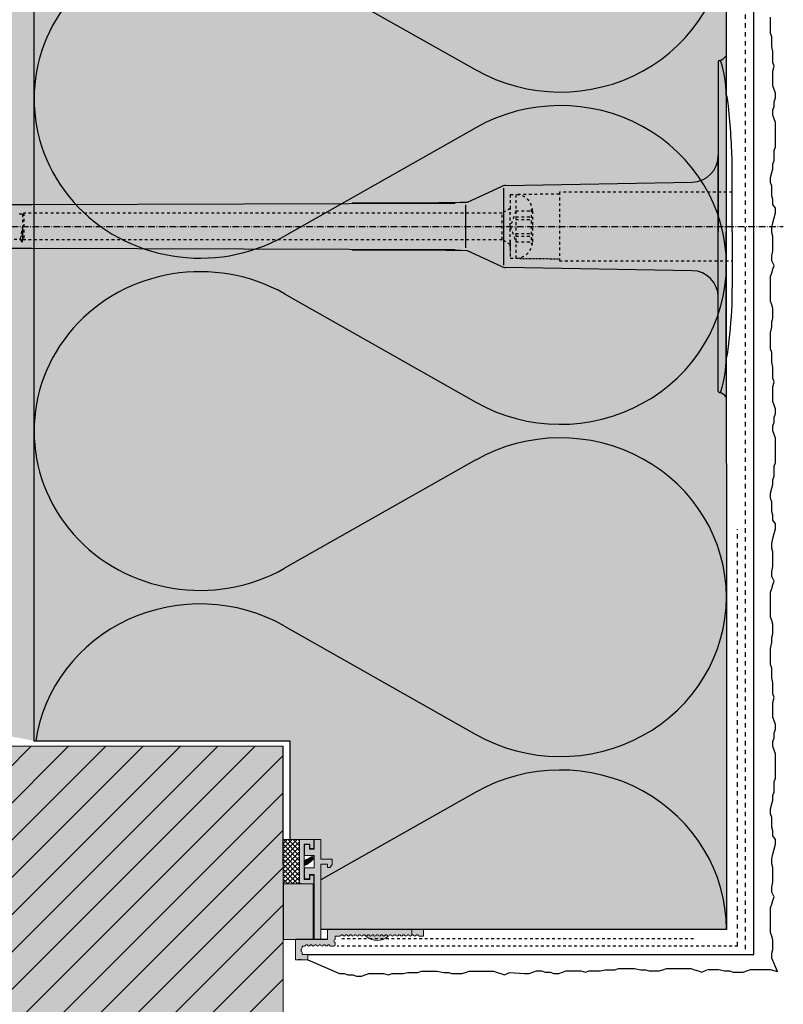
# Model space of a CAD drawing. Extents: x 2578 to 4112, y -11579 to -4513.
# Drawn here: x 3612 to 3750, y -8011 to -7833 of the extents above; entities that cross this region are included whole.
import ezdxf

# ---------------------------------------------------------------- set-up
doc = ezdxf.new("R2010")
doc.units = 0
doc.header["$LTSCALE"] = 0.1
for name, pattern in [('ACHSE', [18.5, 12, -3, 0.5, -3]), ('AUSGEZOGEN', [0]), ('MVS_STRICH', [48, 8, -8, 8, -8, 8, -8]), ('STRICHLINIE', [10, 5, -5]), ('STRICHLINIE2', [0.375, 0.25, -0.125])]:
    doc.linetypes.add(name, pattern=pattern)
doc.layers.get('0').update_dxf_attribs({"linetype": 'CONTINUOUS'})
for name, color, linetype in [('ACHSEN', 1, 'ACHSE'), ('Armierung', 6, 'CONTINUOUS'), ('BEMASSUNG', 1, 'AUSGEZOGEN'), ('DÄMMUNG', 1, 'CONTINUOUS'), ('Eckschiene', 6, 'CONTINUOUS'), ('Putz', 6, 'CONTINUOUS'), ('SCHRAFFUR', 7, 'CONTINUOUS'), ('SICHTBARE', 7, 'CONTINUOUS'), ('UNSICHTBARE', 1, 'STRICHLINIE')]:
    doc.layers.add(name, color=color, linetype=linetype)
doc.layers.add('Alsecco', color=7, linetype='AUSGEZOGEN', lineweight=18)
doc.layers.add('bauseits', color=7, linetype='AUSGEZOGEN', lineweight=13)
pattern_1 = [(45, (-9659.601, -3712.4427), (-3.367596, 3.367596), [])]

# ---------------------------------------------------------------- blocks, each defined once
blk = doc.blocks.new('Fenster Holz oben')
at = {"layer": 'bauseits', "lineweight": -3}
h = blk.add_hatch(dxfattribs=at)
h.set_pattern_fill('ANSI31', color=256, scale=1.5, style=0)
h.set_pattern_definition(pattern_1)
h.paths.add_polyline_path([(-28, -73.6), (-28, -96.6), (-7, -96.6), (-7, -106.6), (0, -106.6), (0, 0), (-50, 0), (-50, -10), (-60, -10), (-60, -73.6), (-32, -73.6)])
h = blk.add_hatch(dxfattribs=at)
h.set_pattern_fill('ANSI31', color=256, scale=1.5, style=0)
h.set_pattern_definition(pattern_1)
h.paths.add_polyline_path([(-32, -99.91), (-32, -89.6), (-32, -76.6), (-63, -76.6), (-63, -66.6), (-72, -66.6), (-72, -129.6), (-34, -129.6), (-34, -141.6), (-24.16, -141.6), (-10, -134.02), (-10, -111.02), (-10, -99.91)])
h = blk.add_hatch(dxfattribs=at)
h.set_pattern_fill('ANSI31', color=256, scale=1.5, style=0)
h.set_pattern_definition(pattern_1)
h.paths.add_polyline_path([(-48, -141.6), (-48, -131.74), (-72, -131.74), (-72, -141.6)])
at = {"layer": 'bauseits', "color": 7, "linetype": 'AUSGEZOGEN', "lineweight": 13}
for p, q in [((0, 0), (-50, 0)), ((-50, 0), (-50, -10)), ((0, -106.6), (0, 0)), ((-60, -10), (-60, -73.6)), ((-50, -10), (-60, -10)), ((-63, -66.6), (-72, -66.6)), ((-72, -66.6), (-72, -129.6)), ((-63, -76.6), (-63, -66.6)), ((-32, -73.6), (-28, -73.6)), ((-28, -73.6), (-28, -96.6)), ((-32, -76.6), (-63, -76.6)), ((-32, -89.6), (-32, -76.6)), ((-32, -99.91), (-32, -89.6)), ((-28, -96.6), (-7, -96.6)), ((-7, -96.6), (-7, -106.6)), ((-10, -99.91), (-32, -99.91)), ((-10, -111.02), (-10, -99.91)), ((-7, -106.6), (0, -106.6)), ((0, -108.6), (0, -177.09)), ((-10, -134.02), (-10, -111.02)), ((-72, -129.6), (-34, -129.6)), ((-34, -129.6), (-34, -141.6)), ((-72, -131.74), (-48, -131.74)), ((-72, -141.6), (-72, -131.74)), ((-48, -131.74), (-48, -141.6)), ((-36, -132.44), (-46, -132.44)), ((-46, -132.44), (-46, -133.03)), ((-46, -133.03), (-36, -133.03)), ((-36, -133.03), (-36, -132.44)), ((-46, -134.23), (-36, -134.23)), ((-46, -134.82), (-46, -134.23)), ((-43, -134.82), (-46, -134.82)), ((-43, -141.6), (-43, -134.82)), ((-36, -134.82), (-39, -134.82)), ((-39, -134.82), (-39, -141.6)), ((-36, -134.23), (-36, -134.82)), ((-24.16, -141.6), (-10, -134.02)), ((-46, -135.42), (-46, -177.09)), ((-44.5, -135.42), (-46, -135.42)), ((-44.5, -177.09), (-44.5, -135.42)), ((-37.5, -135.42), (-37.5, -177.09)), ((-36, -135.42), (-37.5, -135.42)), ((-36, -177.09), (-36, -135.42)), ((-10, -136.02), (-10, -177.09)), ((-48, -141.6), (-72, -141.6)), ((-39, -141.6), (-43, -141.6)), ((-34, -141.6), (-24.16, -141.6)), ((-72, -143.6), (-72, -177.09)), ((-24.16, -143.8), (-24.16, -177.09))]:
    blk.add_line(p, q, dxfattribs=at)
at = {"layer": 'bauseits', "color": 7, "linetype": 'AUSGEZOGEN', "lineweight": -3}
blk.add_line((-60, -73.6), (-32, -73.6), dxfattribs=at)
blk = doc.blocks.new('DAEMM')
at = {"layer": 'DÄMMUNG'}
for p, q in [((0.2065, 0.362), (0.0435, 0.638)), ((0.4565, 0.638), (0.2935, 0.362))]:
    blk.add_line(p, q, dxfattribs=at)
for centre, radius, start, end in [((0.25, 0.76), 0.2398, 329.435, 210.565), ((-0.0001, 0.2399), 0.2399, 270.0152, 30.5802), ((0.5001, 0.2399), 0.2399, 149.4198, 269.9848)]:
    blk.add_arc(centre, radius, start, end, dxfattribs=at)

msp = doc.modelspace()

# ---------------------------------------------------------------- hatches: boundary and pattern name
at = {"layer": 'SCHRAFFUR', "linetype": 'Continuous'}
h = msp.add_hatch(dxfattribs=at)
h.set_pattern_fill('HEX', color=252, scale=0.23, style=0)
h.paths.add_polyline_path([(3614.31, -7962.99), (3609.31, -7961.99), (3609.31, -7648.09), (3614.31, -7648.09)])
h = msp.add_hatch(color=71, dxfattribs=at)
h.dxf.hatch_style = 1
h.paths.add_polyline_path([(3614.31, -7648.09), (3614.31, -7962.99), (3660.55, -7962.99), (3660.55, -7980.83), (3666.16, -7980.83), (3666.16, -7984.35), (3668.16, -7984.35), (3668.16, -7985.35), (3667.76, -7985.85), (3667.36, -7985.85), (3667.36, -7985.25), (3666.16, -7985.25), (3666.16, -7997.05), (3739.35, -7997.05), (3739.31, -7648.09)])
at = {"layer": 'SCHRAFFUR', "linetype": 'AUSGEZOGEN'}
h = msp.add_hatch(color=31, dxfattribs=at)
h.dxf.hatch_style = 1
h.paths.add_polyline_path([(3599.31, -7973.97), (3609.31, -7973.97), (3609.31, -7963.97), (3659.31, -7963.97), (3659.31, -8070.57), (3652.31, -8070.57), (3652.31, -8060.57), (3631.31, -8060.57), (3631.31, -8037.57), (3599.31, -8037.57)])
h.paths.add_polyline_path([(3587.31, -8030.57), (3596.31, -8030.57), (3596.31, -8040.57), (3627.31, -8040.57), (3627.31, -8063.88), (3649.31, -8063.88), (3649.31, -8097.99), (3635.15, -8105.57), (3625.31, -8105.57), (3625.31, -8093.57), (3587.31, -8093.57)])
h.paths.add_polyline_path([(3587.31, -8095.71), (3611.31, -8095.71), (3611.31, -8105.57), (3587.31, -8105.57)])
at = {"layer": 'SCHRAFFUR', "linetype": 'Continuous'}
h = msp.add_hatch(color=7, dxfattribs=at)
h.dxf.hatch_style = 1
h.paths.add_polyline_path([(3664.76, -7988.83), (3664.86, -7988.83), (3664.86, -7987.23), (3664.16, -7987.23), (3664.16, -7988.03), (3663.11, -7988.03), (3663.11, -7981.63), (3664.16, -7981.63), (3664.16, -7982.43), (3664.86, -7982.43), (3664.86, -7980.83), (3662.31, -7980.83), (3662.31, -7988.83), (3662.61, -7988.83)])
h = msp.add_hatch(color=7, dxfattribs=at)
h.dxf.hatch_style = 1
h.paths.add_polyline_path([(3666.16, -7998.85), (3666.16, -7985.25), (3667.36, -7985.25), (3667.36, -7985.85), (3667.76, -7985.85), (3668.16, -7985.35), (3668.16, -7984.35), (3666.16, -7984.35), (3666.16, -7980.83), (3664.96, -7980.83), (3664.96, -7982.53), (3664.06, -7982.53), (3664.06, -7981.73), (3663.16, -7981.73), (3663.16, -7983.73), (3664.96, -7983.73), (3664.96, -7985.93), (3663.16, -7985.93), (3663.16, -7987.93), (3664.06, -7987.93), (3664.06, -7987.13), (3664.96, -7987.13), (3664.96, -7998.85)])
h = msp.add_hatch(color=253, dxfattribs=at)
h.dxf.hatch_style = 1
h.paths.add_polyline_path([(3664.8, -7984.29, 0.882859), (3664.46, -7983.93, -0.116855), (3663.11, -7984.53), (3663.11, -7985.53, 0.133812)])
at = {"layer": 'SCHRAFFUR', "linetype": 'AUSGEZOGEN'}
h = msp.add_hatch(color=252, dxfattribs=at)
h.dxf.hatch_style = 1
h.paths.add_polyline_path([(3659.31, -7988.83), (3664.76, -7988.83), (3664.76, -7998.85), (3659.31, -7998.85)])
at = {"layer": 'SCHRAFFUR', "linetype": 'Continuous'}
h = msp.add_hatch(color=7, dxfattribs=at)
h.dxf.hatch_style = 1
h.paths.add_polyline_path([(3662.65, -8000.6, 0.57735), (3662.65, -8001, -0.267949), (3662.76, -8001.2), (3662.76, -8001.2), (3662.76, -8001.55), (3663.76, -8001.55), (3663.76, -8002.55), (3661.56, -8002.55), (3661.56, -7998.85), (3667.36, -7998.85), (3667.36, -7997.05), (3682.56, -7997.05), (3684.66, -7997.05), (3684.66, -7998.25), (3683.88, -7998.25, -0.267949), (3683.68, -7998.13, 0.57735), (3683.28, -7998.13, -0.267949), (3683.08, -7998.25), (3683.08, -7998.25, -0.26802), (3682.89, -7998.13, 0.407824), (3682.58, -7998.05, 0.137217), (3682.49, -7998.13, -0.267949), (3682.29, -7998.25), (3682.29, -7998.25), (3682.29, -7998.25, -0.267949), (3682.09, -7998.13, 0.57735), (3681.69, -7998.13, -0.57735), (3681.29, -7998.13, 0.57735), (3680.89, -7998.13, -0.57735), (3680.49, -7998.13, 0.57735), (3680.1, -7998.13, -0.57735), (3679.7, -7998.13, 0.57735), (3679.3, -7998.13, -0.577303), (3678.9, -7998.13, 0.577256), (3678.5, -7998.13, -0.267847), (3678.3, -7998.25, -0.401668), (3674.32, -7998.25, -0.267921), (3674.12, -7998.13, 0.57735), (3673.72, -7998.13, -0.267933), (3673.52, -7998.25, -0.267915), (3673.32, -7998.13, 0.57735), (3672.93, -7998.13, -0.267933), (3672.73, -7998.25, -0.267915), (3672.53, -7998.13, 0.57735), (3672.13, -7998.13, -0.267933), (3671.93, -7998.25, -0.267915), (3671.73, -7998.13, 0.57735), (3671.33, -7998.13, -0.267933), (3671.13, -7998.25, -0.267915), (3670.93, -7998.13, 0.57735), (3670.54, -7998.13, -0.26793), (3670.34, -7998.25, -0.267918), (3670.14, -7998.13, 0.57735), (3669.74, -7998.13, -0.267949), (3669.54, -7998.25), (3669.54, -7998.25), (3668.74, -7998.25), (3668.74, -7998.75, -0.267949), (3668.63, -7998.95, 0.57735), (3668.63, -7999.34, -0.267949), (3668.74, -7999.54), (3668.74, -7999.82, -0.414214), (3668.51, -8000.05), (3668.51, -8000.05), (3667.95, -8000.05, -0.267949), (3667.75, -7999.93, 0.57735), (3667.35, -7999.93, -0.57735), (3666.95, -7999.93, 0.57735), (3666.55, -7999.93, -0.267899), (3666.35, -8000.05, -0.267949), (3666.15, -7999.93, 0.57735), (3665.76, -7999.93, -0.267899), (3665.56, -8000.05, -0.267949), (3665.36, -7999.93, 0.57735), (3664.96, -7999.93, -0.267899), (3664.76, -8000.05, -0.267949), (3664.56, -7999.93, 0.57735), (3664.16, -7999.93, -0.267899), (3663.96, -8000.05, -0.268), (3663.76, -7999.93, 0.57735), (3663.37, -7999.93, -0.267949), (3663.17, -8000.05), (3663.17, -8000.05), (3662.76, -8000.05), (3662.76, -8000.4, -0.267949)])
at = {"layer": 'SICHTBARE', "linetype": 'Continuous'}
h = msp.add_hatch(dxfattribs=at)
h.set_pattern_fill('ANSI37', color=1, scale=0.2, angle=-270, style=0)
h.set_pattern_definition([(135, (276.84195, -5429.8799), (-0.44901281, -0.44901281), []), (225, (276.84195, -5429.8799), (0.44901281, -0.44901281), [])])
h.paths.add_polyline_path([(3662.31, -7988.83), (3662.31, -7980.83), (3659.31, -7980.83), (3659.31, -7988.83)])

# ---------------------------------------------------------------- linework, layer by layer
at = {"color": 7, "linetype": 'Continuous', "lineweight": 0}
for p, q in [((3662.31, -7980.83), (3659.31, -7980.83)), ((3659.31, -7980.83), (3659.31, -7988.83)), ((3664.86, -7980.83), (3662.31, -7980.83)), ((3662.31, -7980.83), (3662.31, -7988.83)), ((3663.11, -7988.03), (3663.11, -7981.63)), ((3663.11, -7981.63), (3664.16, -7981.63)), ((3663.16, -7981.73), (3663.16, -7983.73)), ((3664.06, -7981.73), (3663.16, -7981.73)), ((3664.06, -7982.53), (3664.06, -7981.73)), ((3664.16, -7981.63), (3664.16, -7982.43)), ((3664.86, -7982.43), (3664.86, -7980.83)), ((3664.96, -7980.83), (3664.96, -7982.53)), ((3666.16, -7980.83), (3664.96, -7980.83)), ((3666.16, -7980.83), (3666.16, -7984.35)), ((3663.16, -7983.73), (3664.96, -7983.73)), ((3664.96, -7982.53), (3664.06, -7982.53)), ((3664.16, -7982.43), (3664.86, -7982.43)), ((3664.96, -7983.73), (3664.96, -7985.93)), ((3663.11, -7984.53), (3663.11, -7985.53)), ((3666.16, -7984.35), (3668.16, -7984.35)), ((3667.36, -7985.25), (3666.16, -7985.25)), ((3666.16, -7985.25), (3666.16, -7998.85)), ((3667.36, -7985.25), (3667.36, -7985.85)), ((3668.16, -7985.35), (3667.76, -7985.85)), ((3668.16, -7984.35), (3668.16, -7985.35)), ((3663.16, -7985.93), (3663.16, -7987.93)), ((3664.96, -7985.93), (3663.16, -7985.93)), ((3664.06, -7987.13), (3664.96, -7987.13)), ((3664.06, -7987.93), (3664.06, -7987.13)), ((3664.86, -7987.23), (3664.16, -7987.23)), ((3664.16, -7987.23), (3664.16, -7988.03)), ((3664.86, -7988.83), (3664.86, -7987.23)), ((3664.96, -7987.13), (3664.96, -7998.85)), ((3667.36, -7985.85), (3667.76, -7985.85)), ((3659.31, -7988.83), (3662.31, -7988.83)), ((3662.31, -7988.83), (3664.86, -7988.83)), ((3662.61, -7988.83), (3662.31, -7988.83)), ((3664.76, -7988.83), (3662.61, -7988.83)), ((3664.16, -7988.03), (3663.11, -7988.03)), ((3663.16, -7987.93), (3664.06, -7987.93)), ((3664.76, -7998.85), (3664.76, -7988.83)), ((3664.76, -7989.33), (3664.76, -7998.35)), ((3664.96, -7989.33), (3664.76, -7989.33)), ((3664.96, -7998.35), (3664.96, -7989.33)), ((3667.36, -7997.05), (3667.36, -7998.85)), ((3682.56, -7997.05), (3667.36, -7997.05)), ((3682.56, -7998.06), (3682.56, -7997.05)), ((3682.58, -7997.05), (3682.56, -7997.05)), ((3682.58, -7998.05), (3682.58, -7997.05)), ((3684.66, -7997.05), (3682.58, -7997.05)), ((3684.66, -7998.25), (3684.66, -7997.05)), ((3659.31, -7998.85), (3664.76, -7998.85)), ((3661.56, -8002.55), (3661.56, -7998.85)), ((3664.76, -7998.35), (3664.96, -7998.35)), ((3667.36, -7998.85), (3666.16, -7998.85)), ((3668.74, -7998.25), (3669.54, -7998.25)), ((3668.74, -7998.75), (3668.74, -7998.25)), ((3668.74, -7999.82), (3668.74, -7999.54)), ((3677.51, -7998.25), (3677.5, -7998.25)), ((3682.29, -7998.25), (3682.29, -7998.25)), ((3682.56, -7998.06), (3682.58, -7998.05)), ((3683.08, -7998.25), (3683.08, -7998.25)), ((3683.88, -7998.25), (3684.66, -7998.25)), ((3662.76, -8000.05), (3663.17, -8000.05)), ((3662.76, -8000.4), (3662.76, -8000.05)), ((3662.76, -8001.55), (3662.76, -8001.2)), ((3667.95, -8000.05), (3668.51, -8000.05)), ((3661.56, -8002.55), (3663.76, -8002.55)), ((3662.56, -8002.55), (3662.06, -8002.55)), ((3663.76, -8001.55), (3662.76, -8001.55)), ((3663.76, -8002.55), (3663.76, -8001.55))]:
    msp.add_line(p, q, dxfattribs=at)
for centre, radius, start, end in [((3662.52, -7981.39), 3.2, 280.6167, 307.277), ((3661.67, -7981.8), 4, 291.0308, 321.5172), ((3664.61, -7984.13), 0.25, 321.5172, 127.277), ((3668.74, -7999.15), 0.23, 120, 240), ((3668.51, -7998.75), 0.23, 300, 0), ((3668.51, -7999.54), 0.23, 0, 60), ((3669.54, -7998.02), 0.23, 270, 330), ((3669.94, -7998.25), 0.23, 30, 150), ((3670.34, -7998.02), 0.23, 210, 269.9932), ((3670.34, -7998.02), 0.23, 270.004, 330), ((3670.73, -7998.25), 0.23, 30, 150), ((3671.13, -7998.02), 0.23, 210, 269.9927), ((3671.13, -7998.02), 0.23, 270.0035, 330), ((3671.53, -7998.25), 0.23, 30, 150), ((3671.93, -7998.02), 0.23, 210, 269.9927), ((3671.93, -7998.02), 0.23, 270.0035, 330), ((3672.33, -7998.25), 0.23, 30, 150), ((3672.73, -7998.02), 0.23, 210, 269.9927), ((3672.73, -7998.02), 0.23, 270.0035, 330), ((3673.12, -7998.25), 0.23, 30, 150), ((3673.52, -7998.02), 0.23, 210, 269.9927), ((3673.52, -7998.02), 0.23, 270.0035, 330), ((3673.92, -7998.25), 0.23, 30, 150), ((3674.32, -7998.02), 0.23, 210, 269.9927), ((3674.32, -7998.02), 0.23, 270.0028, 329.9993), ((3676.31, -7996.17), 2.88, 226.2328, 313.7659), ((3674.72, -7998.25), 0.23, 29.9993, 149.9993), ((3675.12, -7998.02), 0.23, 209.9993, 329.9993), ((3675.12, -7998.02), 0.23, 210, 269.9927), ((3675.12, -7998.02), 0.23, 270.0035, 330), ((3675.51, -7998.25), 0.23, 29.9993, 149.9993), ((3675.51, -7998.25), 0.23, 30, 150), ((3675.91, -7998.02), 0.23, 209.9993, 329.9993), ((3675.91, -7998.02), 0.23, 210, 269.9927), ((3675.91, -7998.02), 0.23, 270.0035, 330), ((3676.31, -7998.25), 0.23, 29.9993, 149.9993), ((3676.31, -7998.25), 0.23, 30, 150), ((3676.71, -7998.02), 0.23, 209.9993, 329.9993), ((3676.71, -7998.02), 0.23, 210, 269.9927), ((3676.71, -7998.02), 0.23, 270.0035, 329.9959), ((3677.11, -7998.25), 0.23, 29.9993, 149.9993), ((3677.11, -7998.25), 0.23, 30.0081, 149.9959), ((3677.51, -7998.02), 0.23, 209.9993, 329.9993), ((3677.51, -7998.02), 0.23, 210.0081, 329.9919), ((3677.91, -7998.25), 0.23, 29.9993, 149.9993), ((3677.91, -7998.25), 0.23, 30.0081, 149.9919), ((3678.3, -7998.02), 0.23, 209.9993, 269.9885), ((3678.3, -7998.02), 0.23, 210.0081, 329.9919), ((3678.7, -7998.25), 0.23, 30.0081, 149.9919), ((3679.1, -7998.02), 0.23, 210.0081, 330), ((3679.5, -7998.25), 0.23, 30, 150), ((3679.9, -7998.02), 0.23, 210, 330), ((3680.3, -7998.25), 0.23, 30, 150), ((3680.69, -7998.02), 0.23, 210, 330), ((3681.09, -7998.25), 0.23, 30, 150), ((3681.49, -7998.02), 0.23, 210, 330), ((3681.89, -7998.25), 0.23, 30, 150), ((3682.29, -7998.02), 0.23, 210, 270), ((3682.29, -7998.02), 0.23, 270, 330), ((3682.69, -7998.25), 0.23, 123.4732, 150), ((3682.69, -7998.25), 0.23, 30, 118.7473), ((3683.08, -7998.02), 0.23, 210, 270), ((3683.08, -7998.02), 0.23, 270, 330), ((3683.48, -7998.25), 0.23, 30, 150), ((3683.88, -7998.02), 0.23, 210, 270), ((3662.76, -8000.8), 0.23, 120, 240), ((3662.53, -8000.4), 0.23, 300, 0), ((3662.53, -8001.2), 0.23, 0, 60), ((3663.17, -7999.82), 0.23, 270, 330), ((3663.56, -8000.05), 0.23, 30, 150), ((3663.96, -7999.82), 0.23, 210, 265.0723), ((3663.96, -7999.82), 0.23, 265.0615, 269.9946), ((3663.96, -7999.82), 0.23, 270.0108, 330), ((3664.36, -8000.05), 0.23, 30, 150), ((3664.76, -7999.82), 0.23, 210, 269.9946), ((3664.76, -7999.82), 0.23, 270.0108, 330), ((3665.16, -8000.05), 0.23, 30, 150), ((3665.56, -7999.82), 0.23, 210, 269.9946), ((3665.56, -7999.82), 0.23, 270.0108, 330), ((3665.95, -8000.05), 0.23, 30, 150), ((3666.35, -7999.82), 0.23, 210, 269.9946), ((3666.35, -7999.82), 0.23, 270.0108, 330), ((3666.75, -8000.05), 0.23, 30, 150), ((3667.15, -7999.82), 0.23, 210, 330), ((3667.55, -8000.05), 0.23, 30, 150), ((3667.95, -7999.82), 0.23, 210, 270), ((3668.51, -7999.82), 0.23, 270, 0)]:
    msp.add_arc(centre, radius, start, end, dxfattribs=at)
at = {"layer": 'ACHSEN', "color": 1, "linetype": 'ACHSE'}
msp.add_line((3545.69, -7870.1), (3749.62, -7870.1), dxfattribs=at)
at = {"layer": 'Alsecco', "linetype": 'AUSGEZOGEN'}
msp.add_line((3659.31, -8007.49), (3659.31, -7993.99), dxfattribs=at)
at = {"layer": 'Armierung', "lineweight": -3}
for p, q in [((3744.31, -8001.55), (3744.31, -7647.09)), ((3663.76, -8001.55), (3744.31, -8001.55))]:
    msp.add_line(p, q, dxfattribs=at)
at = {"layer": 'DÄMMUNG'}
for p, q in [((3659.6, -7942.27), (3694.1, -7961.83)), ((3694.1, -7972.27), (3666.16, -7988.11))]:
    msp.add_line(p, q, dxfattribs=at)
for centre, major_axis, start_param, end_param in [((3644.35, -7967.05), (-29.98, 0), 4.178929, 6.141757), ((3709.36, -7937.04), (-29.99, 0), 1.03707, 3.141326), ((3709.36, -7997.05), (29.99, 0), 0.000266, 2.104522)]:
    msp.add_ellipse(centre, major_axis=major_axis, ratio=0.96, start_param=start_param, end_param=end_param, dxfattribs=at)
at = {"layer": 'Eckschiene', "color": 7, "lineweight": -3}
msp.add_circle((3694.32, -7997.01), 0.0265, dxfattribs=at)
at = {"layer": 'Putz', "color": 6, "linetype": 'AUSGEZOGEN', "lineweight": -3}
for p, q in [((3747.31, -7833.2), (3747.31, -7832.32)), ((3747.31, -7834.31), (3747.31, -7833.2)), ((3747.31, -7835.19), (3747.31, -7834.31)), ((3747.53, -7835.86), (3747.31, -7835.19)), ((3747.53, -7836.74), (3747.53, -7835.86)), ((3747.53, -7837.62), (3747.53, -7836.74)), ((3747.75, -7838.51), (3747.53, -7837.62)), ((3747.75, -7839.39), (3747.75, -7838.51)), ((3747.75, -7840.5), (3747.75, -7839.39)), ((3747.97, -7841.16), (3747.75, -7840.5)), ((3747.75, -7842.04), (3747.97, -7841.16)), ((3747.75, -7842.93), (3747.75, -7842.04)), ((3747.75, -7843.81), (3747.75, -7842.93)), ((3747.75, -7844.69), (3747.75, -7843.81)), ((3747.97, -7845.36), (3747.75, -7844.69)), ((3748.19, -7846.02), (3747.97, -7845.36)), ((3748.19, -7846.9), (3748.19, -7846.02)), ((3747.75, -7849.11), (3747.97, -7848.45)), ((3747.97, -7847.57), (3748.19, -7846.9)), ((3747.97, -7848.45), (3747.97, -7847.57)), ((3747.75, -7850), (3747.75, -7849.11)), ((3747.97, -7850.66), (3747.75, -7850)), ((3748.19, -7851.32), (3747.97, -7850.66)), ((3748.19, -7852.21), (3748.19, -7851.32)), ((3748.19, -7853.09), (3748.19, -7852.21)), ((3748.19, -7853.97), (3748.19, -7853.09)), ((3748.19, -7854.86), (3748.19, -7853.97)), ((3748.19, -7855.74), (3748.19, -7854.86)), ((3747.97, -7856.4), (3748.19, -7855.74)), ((3747.97, -7857.29), (3747.97, -7856.4)), ((3747.97, -7858.17), (3747.97, -7857.29)), ((3747.75, -7858.83), (3747.97, -7858.17)), ((3747.75, -7859.72), (3747.75, -7858.83)), ((3747.31, -7861.26), (3747.53, -7860.38)), ((3747.53, -7860.38), (3747.75, -7859.72)), ((3747.31, -7862.15), (3747.31, -7861.26)), ((3747.53, -7862.81), (3747.31, -7862.15)), ((3747.53, -7863.69), (3747.53, -7862.81)), ((3747.53, -7864.58), (3747.53, -7863.69)), ((3747.75, -7865.24), (3747.53, -7864.58)), ((3747.75, -7866.13), (3747.75, -7865.24)), ((3748.19, -7866.79), (3747.75, -7866.13)), ((3747.97, -7868.56), (3748.19, -7867.67)), ((3748.19, -7867.67), (3748.19, -7866.79)), ((3747.53, -7870.32), (3747.75, -7869.44)), ((3747.75, -7869.44), (3747.97, -7868.56)), ((3747.53, -7871.21), (3747.53, -7870.32)), ((3747.75, -7871.87), (3747.53, -7871.21)), ((3747.75, -7872.75), (3747.75, -7871.87)), ((3747.75, -7873.64), (3747.75, -7872.75)), ((3747.53, -7875.41), (3747.75, -7874.52)), ((3747.75, -7874.52), (3747.75, -7873.64)), ((3747.53, -7876.29), (3747.53, -7875.41)), ((3747.97, -7877.17), (3747.53, -7876.29)), ((3747.31, -7879.16), (3747.53, -7878.5)), ((3747.53, -7878.5), (3747.75, -7877.84)), ((3747.75, -7877.84), (3747.97, -7877.17)), ((3747.31, -7880.05), (3747.31, -7879.16)), ((3747.31, -7880.93), (3747.31, -7880.05)), ((3747.31, -7881.81), (3747.31, -7880.93)), ((3747.31, -7882.7), (3747.31, -7881.81)), ((3747.31, -7883.58), (3747.31, -7882.7)), ((3747.53, -7884.24), (3747.31, -7883.58)), ((3747.75, -7884.91), (3747.53, -7884.24)), ((3747.75, -7885.79), (3747.75, -7884.91)), ((3747.75, -7886.67), (3747.75, -7885.79)), ((3747.53, -7887.34), (3747.75, -7886.67)), ((3747.53, -7888.22), (3747.53, -7887.34)), ((3747.31, -7889.33), (3747.53, -7888.22)), ((3747.31, -7890.21), (3747.31, -7889.33)), ((3747.31, -7891.31), (3747.31, -7890.21)), ((3747.31, -7892.2), (3747.31, -7891.31)), ((3747.53, -7892.86), (3747.31, -7892.2)), ((3747.53, -7893.74), (3747.53, -7892.86)), ((3747.53, -7894.63), (3747.53, -7893.74)), ((3747.75, -7895.51), (3747.53, -7894.63)), ((3747.75, -7896.4), (3747.75, -7895.51)), ((3747.75, -7897.5), (3747.75, -7896.4)), ((3747.97, -7898.16), (3747.75, -7897.5)), ((3747.75, -7899.05), (3747.97, -7898.16)), ((3747.75, -7899.93), (3747.75, -7899.05)), ((3747.75, -7900.81), (3747.75, -7899.93)), ((3747.75, -7901.7), (3747.75, -7900.81)), ((3747.97, -7902.36), (3747.75, -7901.7)), ((3748.19, -7903.02), (3747.97, -7902.36)), ((3748.19, -7903.91), (3748.19, -7903.02)), ((3747.75, -7906.12), (3747.97, -7905.45)), ((3747.97, -7904.57), (3748.19, -7903.91)), ((3747.97, -7905.45), (3747.97, -7904.57)), ((3747.75, -7907), (3747.75, -7906.12)), ((3747.97, -7907.66), (3747.75, -7907)), ((3748.19, -7908.33), (3747.97, -7907.66)), ((3748.19, -7909.21), (3748.19, -7908.33)), ((3748.19, -7910.09), (3748.19, -7909.21)), ((3748.19, -7910.98), (3748.19, -7910.09)), ((3748.19, -7911.86), (3748.19, -7910.98)), ((3748.19, -7912.75), (3748.19, -7911.86)), ((3747.97, -7913.41), (3748.19, -7912.75)), ((3747.97, -7914.29), (3747.97, -7913.41)), ((3747.97, -7915.18), (3747.97, -7914.29)), ((3747.75, -7915.84), (3747.97, -7915.18)), ((3747.75, -7916.72), (3747.75, -7915.84)), ((3747.31, -7918.27), (3747.53, -7917.39)), ((3747.53, -7917.39), (3747.75, -7916.72)), ((3747.31, -7919.15), (3747.31, -7918.27)), ((3747.53, -7919.82), (3747.31, -7919.15)), ((3747.53, -7920.7), (3747.53, -7919.82)), ((3747.53, -7921.58), (3747.53, -7920.7)), ((3747.75, -7922.25), (3747.53, -7921.58)), ((3747.75, -7923.13), (3747.75, -7922.25)), ((3748.19, -7923.79), (3747.75, -7923.13)), ((3747.97, -7925.56), (3748.19, -7924.68)), ((3748.19, -7924.68), (3748.19, -7923.79)), ((3747.53, -7927.33), (3747.75, -7926.44)), ((3747.75, -7926.44), (3747.97, -7925.56)), ((3747.53, -7928.21), (3747.53, -7927.33)), ((3747.75, -7928.88), (3747.53, -7928.21)), ((3747.75, -7929.76), (3747.75, -7928.88)), ((3747.75, -7930.64), (3747.75, -7929.76)), ((3747.53, -7932.41), (3747.75, -7931.53)), ((3747.75, -7931.53), (3747.75, -7930.64)), ((3747.53, -7933.29), (3747.53, -7932.41)), ((3747.97, -7934.18), (3747.53, -7933.29)), ((3747.31, -7936.17), (3747.53, -7935.5)), ((3747.53, -7935.5), (3747.75, -7934.84)), ((3747.75, -7934.84), (3747.97, -7934.18)), ((3747.31, -7937.05), (3747.31, -7936.17)), ((3747.31, -7937.93), (3747.31, -7937.05)), ((3747.31, -7938.82), (3747.31, -7937.93)), ((3747.31, -7939.7), (3747.31, -7938.82)), ((3747.31, -7940.59), (3747.31, -7939.7)), ((3747.53, -7941.25), (3747.31, -7940.59)), ((3747.75, -7941.91), (3747.53, -7941.25)), ((3747.75, -7942.79), (3747.75, -7941.91)), ((3747.75, -7943.68), (3747.75, -7942.79)), ((3747.53, -7944.34), (3747.75, -7943.68)), ((3747.53, -7945.23), (3747.53, -7944.34)), ((3747.31, -7946.33), (3747.53, -7945.23)), ((3747.31, -7947.21), (3747.31, -7946.33)), ((3747.31, -7948.32), (3747.31, -7947.21)), ((3747.31, -7949.2), (3747.31, -7948.32)), ((3747.53, -7949.87), (3747.31, -7949.2)), ((3747.53, -7950.75), (3747.53, -7949.87)), ((3747.53, -7951.63), (3747.53, -7950.75)), ((3747.75, -7952.52), (3747.53, -7951.63)), ((3747.75, -7953.4), (3747.75, -7952.52)), ((3747.75, -7954.51), (3747.75, -7953.4)), ((3747.97, -7955.17), (3747.75, -7954.51)), ((3747.75, -7956.05), (3747.97, -7955.17)), ((3747.75, -7956.94), (3747.75, -7956.05)), ((3747.75, -7957.82), (3747.75, -7956.94)), ((3747.75, -7958.7), (3747.75, -7957.82)), ((3747.97, -7959.37), (3747.75, -7958.7)), ((3748.19, -7960.03), (3747.97, -7959.37)), ((3748.19, -7960.91), (3748.19, -7960.03)), ((3747.97, -7961.58), (3748.19, -7960.91)), ((3747.97, -7962.46), (3747.97, -7961.58)), ((3747.75, -7963.12), (3747.97, -7962.46)), ((3747.75, -7964.01), (3747.75, -7963.12)), ((3747.97, -7964.67), (3747.75, -7964.01)), ((3748.19, -7965.33), (3747.97, -7964.67)), ((3748.19, -7966.22), (3748.19, -7965.33)), ((3748.19, -7967.1), (3748.19, -7966.22)), ((3748.19, -7967.98), (3748.19, -7967.1)), ((3748.19, -7968.87), (3748.19, -7967.98)), ((3748.19, -7969.75), (3748.19, -7968.87)), ((3747.97, -7970.41), (3748.19, -7969.75)), ((3747.97, -7971.3), (3747.97, -7970.41)), ((3747.75, -7972.84), (3747.97, -7972.18)), ((3747.75, -7973.73), (3747.75, -7972.84)), ((3747.97, -7972.18), (3747.97, -7971.3)), ((3747.31, -7975.27), (3747.53, -7974.39)), ((3747.53, -7974.39), (3747.75, -7973.73)), ((3747.31, -7976.16), (3747.31, -7975.27)), ((3747.53, -7976.82), (3747.31, -7976.16)), ((3747.53, -7977.71), (3747.53, -7976.82)), ((3747.53, -7978.59), (3747.53, -7977.71)), ((3747.75, -7979.25), (3747.53, -7978.59)), ((3747.75, -7980.14), (3747.75, -7979.25)), ((3748.19, -7980.8), (3747.75, -7980.14)), ((3747.97, -7982.57), (3748.19, -7981.68)), ((3748.19, -7981.68), (3748.19, -7980.8)), ((3747.53, -7984.33), (3747.75, -7983.45)), ((3747.75, -7983.45), (3747.97, -7982.57)), ((3747.53, -7985.22), (3747.53, -7984.33)), ((3747.75, -7985.88), (3747.53, -7985.22)), ((3747.75, -7986.76), (3747.75, -7985.88)), ((3747.75, -7987.65), (3747.75, -7986.76)), ((3747.53, -7989.42), (3747.75, -7988.53)), ((3747.75, -7988.53), (3747.75, -7987.65)), ((3747.53, -7990.3), (3747.53, -7989.42)), ((3747.97, -7991.18), (3747.53, -7990.3)), ((3747.31, -7993.17), (3747.53, -7992.51)), ((3747.53, -7992.51), (3747.75, -7991.85)), ((3747.75, -7991.85), (3747.97, -7991.18)), ((3747.31, -7994.06), (3747.31, -7993.17)), ((3747.31, -7994.94), (3747.31, -7994.06)), ((3747.31, -7995.82), (3747.31, -7994.94)), ((3747.31, -7996.71), (3747.31, -7995.82)), ((3747.31, -7997.59), (3747.31, -7996.71)), ((3747.53, -7998.25), (3747.31, -7997.59)), ((3747.75, -7998.92), (3747.53, -7998.25)), ((3747.75, -7999.8), (3747.75, -7998.92)), ((3747.53, -8001.35), (3747.75, -8000.68)), ((3747.53, -8002.23), (3747.53, -8001.35)), ((3747.75, -8000.68), (3747.75, -7999.8)), ((3663.76, -8002.55), (3669.48, -8005.03)), ((3748.57, -8004.64), (3747.53, -8002.23)), ((3669.48, -8005.03), (3670.37, -8005.03)), ((3670.37, -8005.03), (3671.03, -8005.25)), ((3674.12, -8005.25), (3674.79, -8005.03)), ((3674.79, -8005.03), (3675.67, -8005.03)), ((3675.67, -8005.03), (3676.56, -8005.03)), ((3676.56, -8005.03), (3677.44, -8005.03)), ((3677.44, -8005.03), (3678.32, -8005.25)), ((3678.32, -8005.25), (3678.99, -8005.03)), ((3678.99, -8005.03), (3680.09, -8005.03)), ((3680.09, -8005.03), (3680.97, -8005.03)), ((3680.97, -8005.03), (3681.86, -8004.81)), ((3681.86, -8004.81), (3682.74, -8004.81)), ((3682.74, -8004.81), (3683.63, -8004.81)), ((3683.63, -8004.81), (3684.29, -8004.59)), ((3684.29, -8004.59), (3685.17, -8004.59)), ((3685.17, -8004.59), (3686.28, -8004.59)), ((3686.28, -8004.59), (3687.16, -8004.59)), ((3687.16, -8004.59), (3688.27, -8004.81)), ((3688.27, -8004.81), (3689.15, -8004.81)), ((3689.15, -8004.81), (3689.81, -8005.03)), ((3689.81, -8005.03), (3690.7, -8005.03)), ((3690.7, -8005.03), (3691.58, -8005.03)), ((3691.58, -8005.03), (3692.24, -8004.81)), ((3692.24, -8004.81), (3692.91, -8004.59)), ((3692.91, -8004.59), (3693.79, -8004.59)), ((3693.79, -8004.59), (3694.67, -8004.59)), ((3694.67, -8004.59), (3695.56, -8004.59)), ((3695.56, -8004.59), (3696.44, -8004.59)), ((3696.44, -8004.59), (3697.32, -8004.59)), ((3697.32, -8004.59), (3697.99, -8004.81)), ((3697.99, -8004.81), (3698.65, -8005.03)), ((3698.65, -8005.03), (3699.31, -8005.25)), ((3699.31, -8005.25), (3700.2, -8004.81)), ((3700.2, -8004.81), (3702.88, -8004.99)), ((3702.88, -8004.99), (3703.76, -8004.99)), ((3703.76, -8004.99), (3704.43, -8004.77)), ((3704.43, -8004.77), (3705.09, -8004.55)), ((3705.09, -8004.55), (3705.97, -8004.55)), ((3705.97, -8004.55), (3706.64, -8004.77)), ((3706.64, -8004.77), (3707.52, -8004.77)), ((3707.52, -8004.77), (3708.18, -8004.99)), ((3708.18, -8004.99), (3709.07, -8004.99)), ((3709.07, -8004.99), (3709.73, -8004.77)), ((3709.73, -8004.77), (3710.39, -8004.55)), ((3710.39, -8004.55), (3711.28, -8004.55)), ((3711.28, -8004.55), (3712.16, -8004.55)), ((3712.16, -8004.55), (3713.04, -8004.55)), ((3713.04, -8004.55), (3713.93, -8004.77)), ((3713.93, -8004.77), (3714.59, -8004.55)), ((3714.59, -8004.55), (3715.69, -8004.55)), ((3715.69, -8004.55), (3716.58, -8004.55)), ((3716.58, -8004.55), (3717.46, -8004.33)), ((3717.46, -8004.33), (3718.35, -8004.33)), ((3718.35, -8004.33), (3719.23, -8004.33)), ((3719.23, -8004.33), (3719.89, -8004.11)), ((3719.89, -8004.11), (3720.78, -8004.11)), ((3720.78, -8004.11), (3721.88, -8004.11)), ((3721.88, -8004.11), (3722.76, -8004.11)), ((3722.76, -8004.11), (3723.87, -8004.33)), ((3723.87, -8004.33), (3724.75, -8004.33)), ((3724.75, -8004.33), (3725.42, -8004.55)), ((3725.42, -8004.55), (3726.3, -8004.55)), ((3726.3, -8004.55), (3727.18, -8004.55)), ((3727.18, -8004.55), (3727.85, -8004.33)), ((3727.85, -8004.33), (3728.51, -8004.11)), ((3728.51, -8004.11), (3729.39, -8004.11)), ((3729.39, -8004.11), (3730.28, -8004.11)), ((3730.28, -8004.11), (3731.16, -8004.11)), ((3731.16, -8004.11), (3732.04, -8004.11)), ((3732.04, -8004.11), (3732.93, -8004.11)), ((3732.93, -8004.11), (3733.59, -8004.33)), ((3733.59, -8004.33), (3734.25, -8004.55)), ((3734.25, -8004.55), (3734.92, -8004.77)), ((3734.92, -8004.77), (3735.8, -8004.33)), ((3735.95, -8004.31), (3737.05, -8004.31)), ((3737.05, -8004.31), (3737.94, -8004.31)), ((3737.94, -8004.31), (3739.04, -8004.54)), ((3739.04, -8004.54), (3739.93, -8004.54)), ((3739.93, -8004.54), (3740.59, -8004.76)), ((3740.59, -8004.76), (3741.47, -8004.76)), ((3741.47, -8004.76), (3742.36, -8004.76)), ((3742.36, -8004.76), (3743.02, -8004.54)), ((3743.02, -8004.54), (3743.68, -8004.31)), ((3743.68, -8004.31), (3744.57, -8004.31)), ((3744.57, -8004.31), (3745.45, -8004.31)), ((3745.45, -8004.31), (3746.33, -8004.31)), ((3746.33, -8004.31), (3747.22, -8004.31)), ((3747.22, -8004.31), (3748.57, -8004.64)), ((3671.03, -8005.25), (3671.92, -8005.25)), ((3671.92, -8005.25), (3672.58, -8005.47)), ((3672.58, -8005.47), (3673.46, -8005.47)), ((3673.46, -8005.47), (3674.12, -8005.25))]:
    msp.add_line(p, q, dxfattribs=at)
at = {"layer": 'SCHRAFFUR', "color": 7, "linetype": 'Continuous'}
msp.add_line((3659.31, -7985.33), (3659.31, -7963.97), dxfattribs=at)
at = {"layer": 'SCHRAFFUR', "color": 1, "linetype": 'Continuous'}
for p, q in [((3739.35, -7997.05), (3666.16, -7997.05)), ((3666.16, -7998.85), (3664.96, -7998.85))]:
    msp.add_line(p, q, dxfattribs=at)
at = {"layer": 'SICHTBARE', "color": 1, "linetype": 'Continuous'}
for p, q in [((3614.31, -7648.09), (3614.31, -7962.99)), ((3739.31, -7648.09), (3739.35, -7997.05)), ((3737.88, -7840.38), (3737.88, -7857.31)), ((3739.45, -7846.48), (3739.31, -7846.43)), ((3739.31, -7846.43), (3739.31, -7871.1)), ((3737.88, -7882.89), (3737.88, -7857.31)), ((3737.88, -7857.31), (3737.88, -7871.1)), ((3740.41, -7871.1), (3740.41, -7861.02)), ((3699.5, -7862.7), (3733.16, -7862.11)), ((3692.63, -7865.72), (3698.72, -7862.88)), ((3699.1, -7863.2), (3699.1, -7877.08)), ((3593.89, -7866.14), (3613.96, -7866.14)), ((3613.96, -7866.14), (3690.36, -7865.9)), ((3690.36, -7865.9), (3671.82, -7865.9)), ((3692.24, -7866.19), (3692.24, -7873.97)), ((3737.88, -7884.89), (3737.88, -7871.1)), ((3739.31, -7893.77), (3739.31, -7871.1)), ((3740.41, -7871.1), (3740.41, -7881.18)), ((3613.96, -7874.06), (3593.89, -7874.06)), ((3690.36, -7874.3), (3613.96, -7874.06)), ((3671.82, -7874.3), (3690.36, -7874.3)), ((3698.72, -7877.32), (3692.63, -7874.48)), ((3733.16, -7878.09), (3699.5, -7877.5)), ((3737.88, -7899.82), (3737.88, -7884.89)), ((3739.45, -7893.72), (3739.31, -7893.77)), ((3614.31, -7962.99), (3660.55, -7962.99)), ((3614.31, -7962.99), (3660.55, -7962.99)), ((3660.55, -7962.99), (3660.55, -7980.83))]:
    msp.add_line(p, q, dxfattribs=at)
at = {"layer": 'SICHTBARE', "color": 6, "linetype": 'MVS_STRICH'}
for p, q in [((3742.81, -8000.61), (3742.81, -7648.09)), ((3741.37, -8000.08), (3741.37, -7924.79))]:
    msp.add_line(p, q, dxfattribs=at)
at = {"layer": 'SICHTBARE', "color": 7, "linetype": 'Continuous'}
for p, q in [((3659.31, -7988.83), (3659.31, -7998.85)), ((3662.61, -7988.83), (3662.31, -7988.83)), ((3667.36, -7998.85), (3661.56, -7998.85)), ((3662.56, -8002.55), (3662.06, -8002.55))]:
    msp.add_line(p, q, dxfattribs=at)
at = {"layer": 'SICHTBARE', "color": 7, "linetype": 'Continuous', "lineweight": 0}
msp.add_line((3664.96, -7998.85), (3661.56, -7998.85), dxfattribs=at)
at = {"layer": 'SICHTBARE', "color": 1, "linetype": 'Continuous'}
for centre, radius, start, end in [((3737.48, -7838.01), 2.22, 286.8171, 325.4868), ((3738.13, -7840.38), 0.25, 17.0383, 178.0994), ((3738.26, -7840.38), 0.384, 178.0994, 180), ((3717.71, -7846.63), 21.6, 0.6383, 17.0383), ((3645.85, -7859.92), 94.56, 6.9976, 8.1712), ((3623.07, -7861.24), 117.34, 1.0436, 6.2808), ((3733.08, -7857.31), 4.8, 271, 0), ((3645.85, -7861.02), 94.56, 0, 1.1634), ((3699.53, -7864.62), 1.92, 91, 115), ((3671.94, -6676.22), 1189.68, 269.99407, 270.99641), ((3671.94, -9063.98), 1189.68, 89.00359, 90.00593), ((3699.53, -7875.58), 1.92, 245, 269), ((3733.08, -7882.89), 4.8, 0, 89), ((3645.85, -7881.18), 94.56, 358.8366, 0), ((3662.65, -7881.36), 77.76, 352.2821, 358.7159), ((3645.85, -7880.28), 94.56, 351.8288, 353.0024), ((3717.71, -7893.56), 21.6, 342.9617, 359.3617), ((3738.26, -7899.82), 0.384, 180, 181.9006), ((3738.13, -7899.82), 0.25, 181.9006, 342.9617), ((3737.45, -7902.19), 2.22, 34.5132, 73.1829)]:
    msp.add_arc(centre, radius, start, end, dxfattribs=at)
at = {"layer": 'UNSICHTBARE', "color": 2, "linetype": 'STRICHLINIE'}
for p, q in [((3700.34, -7864.35), (3700.34, -7867.2)), ((3700.34, -7864.35), (3701.34, -7864.35)), ((3709.2, -7864.26), (3701.34, -7864.35)), ((3701.34, -7864.35), (3701.34, -7875.85)), ((3740.41, -7863.9), (3709.2, -7863.9)), ((3709.2, -7863.9), (3709.2, -7876.3)), ((3700.34, -7865.39), (3700.34, -7866.55)), ((3611.66, -7867.8), (3612.34, -7867.8)), ((3612.34, -7867.8), (3612.51, -7867.7)), ((3612.34, -7872.4), (3612.34, -7867.8)), ((3612.51, -7867.7), (3612.51, -7872.5)), ((3698.87, -7867.7), (3612.51, -7867.7)), ((3700.34, -7866.85), (3698.87, -7867.7)), ((3698.87, -7872.5), (3698.87, -7867.7)), ((3701.34, -7867.3), (3700.32, -7870.1)), ((3700.34, -7866.55), (3700.34, -7867.7)), ((3700.34, -7873), (3700.34, -7867.2)), ((3701.34, -7867.3), (3701.34, -7872.9)), ((3701.34, -7867.3), (3704.09, -7867.3)), ((3704.09, -7867.05), (3704.09, -7873.15)), ((3704.09, -7867.05), (3704.32, -7867.05)), ((3704.34, -7867.35), (3704.34, -7872.85)), ((3701.34, -7868.35), (3704.09, -7868.35)), ((3701.34, -7868.85), (3704.09, -7868.85)), ((3611.89, -7872.4), (3612.34, -7870.11)), ((3612.18, -7872.9), (3612.34, -7870.11)), ((3612.28, -7872.9), (3612.34, -7870.11)), ((3700.32, -7870.1), (3701.34, -7872.9)), ((3701.34, -7871.35), (3704.09, -7871.35)), ((3610.76, -7872.4), (3611.89, -7872.4)), ((3612.18, -7872.9), (3611.89, -7872.4)), ((3612.18, -7872.9), (3612.28, -7872.9)), ((3612.28, -7872.9), (3612.34, -7872.4)), ((3612.51, -7872.5), (3612.34, -7872.4)), ((3698.87, -7872.5), (3612.51, -7872.5)), ((3700.34, -7873.35), (3698.87, -7872.5)), ((3700.34, -7872.5), (3700.34, -7873.65)), ((3700.34, -7873), (3700.34, -7875.85)), ((3701.34, -7871.85), (3704.09, -7871.85)), ((3701.34, -7872.9), (3704.09, -7872.9)), ((3704.09, -7873.15), (3704.32, -7873.15)), ((3700.34, -7873.65), (3700.34, -7874.81)), ((3700.34, -7875.85), (3701.34, -7875.85)), ((3709.2, -7876.3), (3740.41, -7876.3))]:
    msp.add_line(p, q, dxfattribs=at)
at = {"layer": 'UNSICHTBARE', "color": 2, "linetype": 'STRICHLINIE2'}
msp.add_line((3701.34, -7875.85), (3709.2, -7875.94), dxfattribs=at)
at = {"layer": 'UNSICHTBARE', "color": 6, "linetype": 'STRICHLINIE'}
for p, q in [((3733.4, -7998.75), (3669.54, -7998.75)), ((3741.37, -8000.08), (3669.09, -8000.08))]:
    msp.add_line(p, q, dxfattribs=at)
at = {"layer": 'UNSICHTBARE', "color": 2, "linetype": 'STRICHLINIE'}
for centre, radius, start, end in [((3701.34, -7867.35), 3, 0, 90), ((3699.86, -7866.55), 0.48, 270, 0), ((3699.86, -7873.65), 0.48, 0, 90), ((3701.34, -7872.85), 3, 270, 0)]:
    msp.add_arc(centre, radius, start, end, dxfattribs=at)

# ---------------------------------------------------------------- block references
at = {"layer": 'bauseits', "lineweight": -3}
msp.add_blockref('Fenster Holz oben', (3659.31, -7963.97), dxfattribs=at)
msp.add_blockref('Fenster Holz oben', (3659.31, -7963.97), dxfattribs=at)
at = {"layer": 'BEMASSUNG', "color": 1, "linetype": 'Continuous', "xscale": 120, "yscale": 125, "zscale": 120, "rotation": 90}
for p in [(3739.35, -7877.05), (3739.35, -7937.05)]:
    msp.add_blockref('DAEMM', p, dxfattribs=at)

doc.saveas('drawing.dxf')
